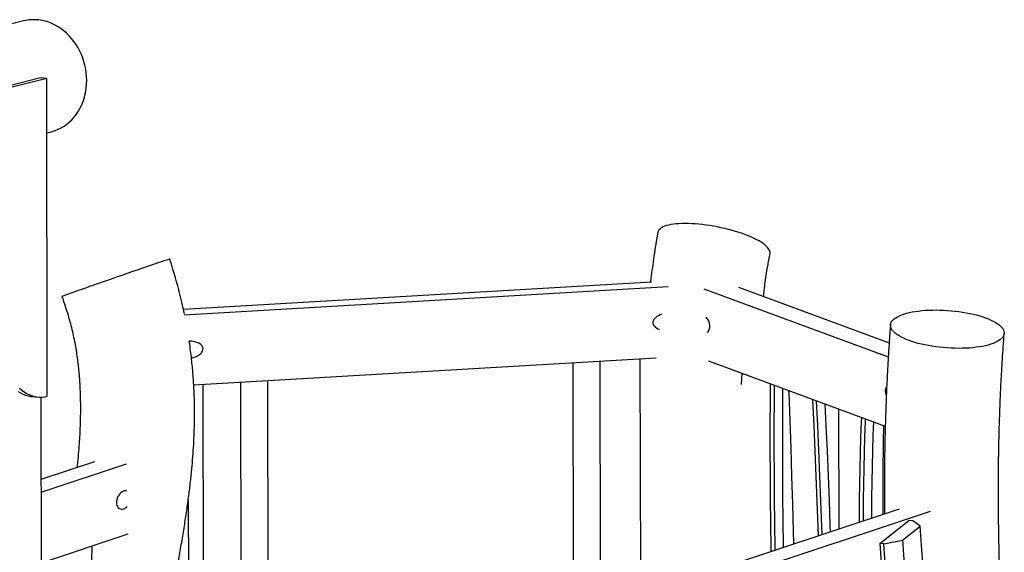
# Model space of a CAD drawing. Extents: x 0 to 2100, y 0 to 2970.
# Drawn here: x 1308 to 1653, y 922 to 1109 of the extents above; entities that cross this region are included whole.
import ezdxf

# ---------------------------------------------------------------- set-up
doc = ezdxf.new("R2010")
doc.units = 0
doc.header["$LTSCALE"] = 100
doc.layers.get('0').update_dxf_attribs({"linetype": 'CONTINUOUS'})

msp = doc.modelspace()

# ---------------------------------------------------------------- linework, layer by layer
at = {"color": 7, "linetype": 'Continuous'}
for p, q in [((1309.01, 1108.28), (1208.22, 1083.08)), ((1314.96, 1088.29), (1258.27, 1074.11)), ((1317.12, 1088.11), (1260.43, 1073.93)), ((1317.12, 1088.11), (1314.96, 1088.29)), ((1317.33, 976.79), (1317.12, 1088.11)), ((1317.16, 1069.09), (1318.71, 1069.48)), ((1531.3, 1034.31), (1530.59, 1030.34)), ((1530.61, 1030.34), (1530.61, 1030.32)), ((1362.23, 1018.27), (1362.22, 1018.31)), ((1365, 1007.29), (1529.02, 1016.86)), ((1365.24, 1005.36), (1534.82, 1015.26)), ((1547.38, 1014.48), (1612, 990.6)), ((1559.51, 1014.98), (1612.31, 995.47)), ((1612.75, 1001.82), (1612.64, 1000.33)), ((1368.64, 980.82), (1530.72, 990.28)), ((1501.49, 988.57), (1501.63, 916.19)), ((1511.13, 916.96), (1510.99, 989.13)), ((1524.99, 989.94), (1525.15, 907.99)), ((1549.04, 989.15), (1610.94, 966.28)), ((1560.55, 980.87), (1560.75, 984.82)), ((1372.21, 838.8), (1371.94, 981.01)), ((1385.04, 981.78), (1385.31, 839.56)), ((1394.81, 840.11), (1394.54, 982.33)), ((1312.01, 976.7), (1314.17, 976.53)), ((1315.29, 910.3), (1315.16, 976.5)), ((1594.59, 972.32), (1594.67, 930.3)), ((1315.22, 947.74), (1333.97, 953.96)), ((1315.23, 943.23), (1345.1, 953.15)), ((1366.69, 940.46), (1366.89, 838.49)), ((1615.76, 937.3), (1525.24, 907.26)), ((1626.7, 936.43), (1525.79, 902.93)), ((1609.08, 925.2), (1619.21, 933.23)), ((1620.59, 933.15), (1619.21, 933.23)), ((1623.19, 931.3), (1620.59, 933.15)), ((1315.27, 918.5), (1345.63, 928.57)), ((1617.01, 926.4), (1623.19, 931.3)), ((1610.45, 925.12), (1609.08, 925.2)), ((1610.45, 925.12), (1617.01, 926.4))]:
    msp.add_line(p, q, dxfattribs=at)
at = {"color": 7, "linetype": 'Continuous', "flags": 128}
for points in [[(1318.71, 1069.48), (1319.01, 1069.56), (1320.1, 1069.9), (1321.16, 1070.33), (1322.19, 1070.84), (1323.19, 1071.43), (1324.14, 1072.1), (1325.04, 1072.85), (1325.89, 1073.66), (1326.7, 1074.55), (1327.44, 1075.5), (1328.12, 1076.5), (1328.74, 1077.57), (1329.29, 1078.68), (1329.78, 1079.84), (1330.19, 1081.04), (1330.53, 1082.27), (1330.79, 1083.54), (1330.98, 1084.83), (1331.1, 1086.13), (1331.13, 1087.45), (1331.09, 1088.78), (1330.97, 1090.1), (1330.78, 1091.42), (1330.51, 1092.73), (1330.17, 1094.02), (1329.75, 1095.29), (1329.26, 1096.53), (1328.7, 1097.74), (1328.08, 1098.9), (1327.39, 1100.02), (1326.65, 1101.1), (1325.84, 1102.11), (1324.98, 1103.07), (1324.08, 1103.96), (1323.12, 1104.79), (1322.13, 1105.55), (1321.1, 1106.23), (1320.03, 1106.83), (1318.94, 1107.36), (1317.83, 1107.8), (1316.69, 1108.16), (1315.55, 1108.43), (1314.4, 1108.61), (1313.24, 1108.71), (1312.09, 1108.71), (1310.95, 1108.63), (1309.82, 1108.46), (1309.01, 1108.28)], [(1331.13, 1087.45), (1331.09, 1088.78), (1330.97, 1090.1), (1330.78, 1091.42), (1330.51, 1092.73), (1330.17, 1094.02), (1329.75, 1095.29), (1329.26, 1096.53), (1328.7, 1097.74), (1328.08, 1098.9), (1327.39, 1100.02), (1326.65, 1101.1), (1325.84, 1102.11), (1324.98, 1103.07), (1324.08, 1103.96), (1323.12, 1104.79), (1322.13, 1105.55), (1321.1, 1106.23), (1320.03, 1106.83), (1318.94, 1107.36), (1317.83, 1107.8), (1316.69, 1108.16), (1315.55, 1108.43), (1314.4, 1108.61), (1313.24, 1108.71), (1312.09, 1108.71), (1310.95, 1108.63), (1309.82, 1108.46), (1309.01, 1108.28)], [(1318.71, 1069.48), (1319.01, 1069.56), (1320.1, 1069.9), (1321.16, 1070.33), (1322.19, 1070.84), (1323.19, 1071.43), (1324.14, 1072.1), (1325.04, 1072.85), (1325.89, 1073.66), (1326.7, 1074.55), (1327.44, 1075.5), (1328.12, 1076.5), (1328.74, 1077.57), (1329.29, 1078.68), (1329.78, 1079.84), (1330.19, 1081.04), (1330.53, 1082.27), (1330.79, 1083.54), (1330.98, 1084.83), (1331.1, 1086.13), (1331.13, 1087.45)], [(1569.25, 1029.38), (1568.73, 1029.83), (1568.13, 1030.28), (1567.45, 1030.74), (1566.71, 1031.19), (1565.89, 1031.64), (1565, 1032.09), (1564.05, 1032.53), (1563.04, 1032.96), (1561.98, 1033.38), (1560.87, 1033.78), (1559.72, 1034.17), (1558.52, 1034.55), (1557.29, 1034.9), (1556.03, 1035.24), (1554.76, 1035.56), (1553.46, 1035.85), (1552.15, 1036.12), (1550.84, 1036.37), (1549.52, 1036.58), (1548.22, 1036.77), (1546.92, 1036.94), (1545.65, 1037.07), (1544.39, 1037.18), (1543.17, 1037.25), (1541.98, 1037.3), (1540.83, 1037.31), (1539.73, 1037.3), (1538.67, 1037.25), (1537.67, 1037.18), (1536.73, 1037.07), (1535.86, 1036.94), (1535.05, 1036.77), (1534.31, 1036.58), (1533.64, 1036.36), (1533.06, 1036.12), (1532.55, 1035.85), (1532.12, 1035.55), (1531.78, 1035.24), (1531.53, 1034.9), (1531.36, 1034.54), (1531.3, 1034.31)], [(1570.56, 1026.68), (1570.59, 1026.85), (1570.58, 1027.24), (1570.49, 1027.65), (1570.31, 1028.06), (1570.04, 1028.49), (1569.68, 1028.93), (1569.25, 1029.38)], [(1360.21, 1024.85), (1360.16, 1024.84), (1360.03, 1024.8), (1359.81, 1024.74), (1359.51, 1024.64), (1359.13, 1024.52), (1358.67, 1024.37), (1358.13, 1024.19), (1357.52, 1023.98), (1356.84, 1023.75), (1356.08, 1023.5), (1355.26, 1023.22), (1354.38, 1022.92), (1353.44, 1022.6), (1352.45, 1022.26), (1351.4, 1021.9), (1350.31, 1021.53), (1349.18, 1021.14), (1348.02, 1020.74), (1346.82, 1020.33), (1345.6, 1019.9), (1344.37, 1019.48), (1343.11, 1019.04), (1341.85, 1018.6), (1340.59, 1018.17), (1339.33, 1017.73), (1338.08, 1017.29), (1336.85, 1016.86), (1335.63, 1016.43), (1334.44, 1016.02), (1333.28, 1015.61)], [(1333.28, 1015.61), (1332.16, 1015.21), (1331.07, 1014.83), (1330.03, 1014.47), (1329.05, 1014.12), (1328.12, 1013.79), (1327.24, 1013.48), (1326.43, 1013.19), (1325.69, 1012.92), (1325.01, 1012.68), (1324.41, 1012.46), (1323.89, 1012.27), (1323.44, 1012.11), (1323.07, 1011.97), (1322.78, 1011.86), (1322.58, 1011.78), (1322.46, 1011.73), (1322.42, 1011.71), (1322.43, 1011.71)], [(1614.06, 999.21), (1613.63, 999.66), (1613.28, 1000.11), (1613.02, 1000.56), (1612.84, 1001.01), (1612.76, 1001.45), (1612.76, 1001.89), (1612.85, 1002.32), (1613.03, 1002.75), (1613.3, 1003.16), (1613.66, 1003.56), (1614.1, 1003.95), (1614.62, 1004.32), (1615.23, 1004.67), (1615.91, 1005), (1616.66, 1005.31), (1617.49, 1005.6), (1618.39, 1005.86), (1619.35, 1006.1), (1620.37, 1006.32), (1621.45, 1006.51), (1622.57, 1006.66), (1623.74, 1006.8), (1624.95, 1006.9), (1626.2, 1006.97), (1627.47, 1007.01), (1628.77, 1007.03), (1630.08, 1007.01), (1631.41, 1006.96), (1632.74, 1006.89), (1634.08, 1006.78), (1635.4, 1006.64), (1636.72, 1006.48), (1638.01, 1006.29), (1639.28, 1006.07), (1640.53, 1005.83), (1641.74, 1005.56), (1642.9, 1005.27), (1644.03, 1004.95), (1645.1, 1004.62), (1646.11, 1004.26), (1647.07, 1003.89), (1647.96, 1003.5), (1648.78, 1003.1), (1649.54, 1002.69), (1650.21, 1002.26), (1650.81, 1001.83), (1651.33, 1001.39)], [(1651.33, 1001.39), (1651.76, 1000.94), (1652.11, 1000.49), (1652.37, 1000.04), (1652.55, 999.6), (1652.63, 999.15), (1652.63, 998.71), (1652.54, 998.28), (1652.36, 997.85), (1652.09, 997.44), (1651.73, 997.04), (1651.29, 996.65), (1650.77, 996.28), (1650.17, 995.93), (1649.48, 995.6), (1648.73, 995.29), (1647.9, 995), (1647, 994.74), (1646.04, 994.5), (1645.02, 994.28), (1643.95, 994.1), (1642.82, 993.94), (1641.65, 993.8), (1640.44, 993.7), (1639.19, 993.63), (1637.92, 993.59), (1636.62, 993.57), (1635.31, 993.59), (1633.98, 993.64), (1632.65, 993.72), (1631.32, 993.82), (1629.99, 993.96), (1628.68, 994.12), (1627.38, 994.31), (1626.11, 994.53), (1624.86, 994.77), (1623.66, 995.04), (1622.49, 995.33), (1621.37, 995.65), (1620.3, 995.98), (1619.28, 996.34), (1618.32, 996.71), (1617.43, 997.1), (1616.61, 997.5), (1615.86, 997.91), (1615.18, 998.34), (1614.58, 998.77), (1614.06, 999.21)], [(1570.96, 922.44), (1570.95, 923.53), (1570.82, 932.18), (1570.73, 940.82), (1570.68, 949.44), (1570.66, 958.06), (1570.67, 966.66), (1570.72, 975.25), (1570.78, 981.12)], [(1572.35, 922.9), (1572.34, 923.61), (1572.22, 932.26), (1572.13, 940.9), (1572.08, 949.53), (1572.06, 958.14), (1572.07, 966.74), (1572.12, 975.33), (1572.17, 980.6)], [(1307.09, 978.51), (1307.94, 977.99), (1308.8, 977.55), (1309.68, 977.2), (1310.58, 976.94), (1311.48, 976.76), (1312.01, 976.7)], [(1307.61, 979.64), (1308.42, 978.95), (1309.25, 978.34), (1310.09, 977.81), (1310.96, 977.37), (1311.84, 977.02), (1312.74, 976.76), (1313.64, 976.58), (1314.56, 976.5), (1315.48, 976.51), (1316.4, 976.61), (1317.33, 976.79)], [(1574.99, 979.56), (1574.97, 976.74), (1574.91, 968.08), (1574.9, 959.4), (1574.92, 950.71), (1574.97, 942), (1575.06, 933.29), (1575.18, 924.56), (1575.19, 923.84)], [(1578.9, 925.07), (1578.79, 929.46), (1578.54, 939.15), (1578.26, 948.85), (1577.95, 958.56), (1577.6, 968.27), (1577.22, 977.98), (1577.19, 978.75)], [(1585.42, 975.71), (1585.44, 975.39), (1585.88, 966.53), (1586.28, 957.67), (1586.66, 948.82), (1587, 939.96), (1587.31, 931.11), (1587.41, 927.9)], [(1588.8, 928.36), (1588.71, 931.19), (1588.4, 940.04), (1588.06, 948.9), (1587.68, 957.76), (1587.28, 966.61), (1586.85, 975.18)], [(1589.78, 974.1), (1590.16, 966.38), (1590.56, 957.65), (1590.92, 948.93), (1591.26, 940.21), (1591.56, 931.5), (1591.63, 929.3)], [(1601.88, 932.7), (1601.89, 935.05), (1601.93, 940.55), (1602, 946.04), (1602.11, 951.51), (1602.25, 956.96), (1602.42, 962.4), (1602.63, 967.81), (1602.69, 969.33)], [(1603.28, 933.16), (1603.28, 935.13), (1603.32, 940.64), (1603.4, 946.12), (1603.5, 951.59), (1603.64, 957.05), (1603.82, 962.48), (1604.02, 967.89), (1604.06, 968.82)], [(1606.81, 967.8), (1606.64, 963.18), (1606.47, 957.7), (1606.33, 952.21), (1606.23, 946.7), (1606.16, 941.17), (1606.12, 935.62), (1606.12, 934.1)], [(1610.32, 966.51), (1610.24, 960.33), (1610.14, 950.5), (1610.08, 940.65), (1610.06, 935.41)], [(1624.33, 915.02), (1623.78, 923.17), (1623.19, 931.3)], [(1609.08, 925.2), (1609.61, 916.87), (1610.1, 908.51), (1610.55, 900.13), (1610.96, 891.73), (1611.34, 883.3), (1611.68, 874.85), (1611.99, 866.38), (1612.25, 857.89), (1612.48, 849.38), (1612.67, 840.85), (1612.82, 832.31), (1612.94, 823.75), (1613.02, 815.18), (1613.06, 806.59), (1613.06, 798), (1613.02, 789.38), (1612.95, 780.76), (1612.84, 772.13), (1612.69, 763.49)], [(1614.07, 763.41), (1614.22, 772.05), (1614.33, 780.68), (1614.4, 789.3), (1614.43, 797.91), (1614.43, 806.51), (1614.39, 815.1), (1614.31, 823.67), (1614.2, 832.23), (1614.04, 840.77), (1613.85, 849.3), (1613.62, 857.8), (1613.36, 866.29), (1613.06, 874.76), (1612.72, 883.21), (1612.34, 891.64), (1611.92, 900.05), (1611.47, 908.43), (1610.98, 916.79), (1610.45, 925.12)], [(1617.01, 926.4), (1617.54, 918.01), (1618.03, 909.59), (1618.49, 901.15), (1618.91, 892.68), (1619.29, 884.2), (1619.63, 875.69), (1619.94, 867.16), (1620.2, 858.6), (1620.43, 850.04), (1620.63, 841.45), (1620.78, 832.85), (1620.9, 824.23), (1620.98, 815.59), (1621.02, 806.94), (1621.02, 798.28), (1620.99, 789.61), (1620.91, 780.93), (1620.8, 772.24), (1620.65, 763.53)], [(1332.09, 836.46), (1332.08, 844.62), (1332.1, 856.16), (1332.15, 867.71), (1332.25, 879.28), (1332.38, 890.85), (1332.55, 902.43), (1332.76, 914.02), (1332.99, 924.38)]]:
    msp.add_lwpolyline(points, dxfattribs=at)
at = {"color": 7, "linetype": 'Continuous'}
for centre, major_axis, ratio, start_param, end_param in [((1535.35, 1002.92), (5.82, 0.47), 0.528633, 2.003146, 4.023009), ((1547.2, 1002.19), (-1.05, 3.13), 0.643321, 3.312508, 5.332371), ((1366.08, 993.04), (5.82, 0.47), 0.528633, 4.976311, 7.642926), ((1613.23, 977.79), (-1.05, 3.13), 0.643321, 0.423717, 1.643142), ((1344.06, 940.43), (1.32, 3.07), 0.697132, 0.063556, 4.23258)]:
    msp.add_ellipse(centre, major_axis=major_axis, ratio=ratio, start_param=start_param, end_param=end_param, dxfattribs=at)
for points, knots in [([(1530.59, 1030.32), (1530.57, 1030.22), (1530.31, 1028.76), (1529.89, 1025.97), (1529.33, 1022.03), (1528.94, 1019.01), (1528.75, 1017.3), (1528.7, 1016.84)], [0, 0, 0, 0, 0.023297, 0.332492, 0.624451, 0.899228, 1, 1, 1, 1]), ([(1362.23, 1018.31), (1361.94, 1019.29), (1361.3, 1021.48), (1360.6, 1023.65), (1360.21, 1024.85)], [0, 0, 0, 0, 0.448397, 1, 1, 1, 1]), ([(1568.28, 1011.74), (1568.36, 1012.45), (1568.55, 1014.14), (1568.9, 1016.87), (1569.36, 1019.98), (1569.9, 1023.29), (1570.34, 1025.52), (1570.56, 1026.68)], [0, 0, 0, 0, 0.13929, 0.331112, 0.538383, 0.761204, 1, 1, 1, 1]), ([(1365.35, 1005.65), (1365.13, 1006.72), (1364.64, 1009.03), (1363.77, 1012.64), (1362.95, 1015.78), (1362.4, 1017.67), (1362.23, 1018.26)], [0, 0, 0, 0, 0.251549, 0.545754, 0.856461, 1, 1, 1, 1]), ([(1322.43, 1011.71), (1322.82, 1010.6), (1323.59, 1008.46), (1324.58, 1005.3), (1325.41, 1002.31), (1326.11, 999.49), (1326.68, 996.82), (1327.19, 994.18), (1327.61, 991.58), (1327.96, 989.03), (1328.23, 986.69), (1328.43, 984.55), (1328.58, 982.6), (1328.69, 980.79), (1328.78, 979), (1328.85, 977.07), (1328.9, 974.92), (1328.92, 972.56), (1328.9, 969.98), (1328.83, 967.17), (1328.71, 964.14), (1328.53, 960.87), (1328.27, 957.36), (1328, 954.34), (1327.8, 952.49), (1327.74, 951.89)], [0, 0, 0, 0, 0.057771, 0.111933, 0.162755, 0.210457, 0.255211, 0.297154, 0.343117, 0.385438, 0.424201, 0.459454, 0.491838, 0.520609, 0.548881, 0.580656, 0.616002, 0.654986, 0.697683, 0.744072, 0.794342, 0.848605, 0.90699, 0.969642, 1, 1, 1, 1]), ([(1612.65, 1000.33), (1612.57, 999.27), (1612.38, 996.73), (1612.13, 992.77), (1611.87, 988.54), (1611.66, 984.52), (1611.47, 980.71), (1611.31, 977.12), (1611.18, 973.72), (1611.06, 970.28), (1610.95, 966.83), (1610.86, 963.39), (1610.8, 960.26), (1610.74, 957.41), (1610.71, 954.89), (1610.68, 952.68), (1610.66, 950.77), (1610.65, 949.11), (1610.64, 947.7), (1610.63, 946.53), (1610.63, 945.63), (1610.63, 944.97), (1610.63, 944.47), (1610.63, 943.93), (1610.63, 943.24), (1610.63, 942.33), (1610.63, 941.22), (1610.64, 939.64), (1610.65, 937.75), (1610.66, 936.3), (1610.66, 935.61)], [0, 0, 0, 0, 0.050748, 0.121118, 0.187678, 0.250568, 0.309918, 0.365843, 0.418448, 0.467828, 0.52546, 0.578279, 0.626417, 0.66999, 0.709096, 0.742088, 0.771215, 0.796531, 0.81808, 0.835901, 0.850024, 0.859205, 0.865725, 0.873053, 0.883589, 0.897318, 0.914219, 0.934269, 0.968781, 1, 1, 1, 1]), ([(1652.66, 876.77), (1652.57, 878.55), (1652.36, 882.82), (1652.05, 889.47), (1651.73, 896.63), (1651.45, 903.49), (1651.21, 910.05), (1651.01, 916.2), (1650.86, 921.95), (1650.75, 927.3), (1650.67, 932.37), (1650.62, 937.16), (1650.6, 940.93), (1650.6, 943.71), (1650.6, 945.54), (1650.6, 947.15), (1650.61, 948.55), (1650.62, 949.72), (1650.62, 950.63), (1650.63, 951.31), (1650.64, 951.83), (1650.64, 952.35), (1650.65, 953.02), (1650.66, 953.9), (1650.67, 955), (1650.69, 956.41), (1650.72, 958.15), (1650.76, 960.26), (1650.82, 962.67), (1650.89, 965.39), (1650.98, 968.42), (1651.09, 971.58), (1651.22, 974.86), (1651.36, 978.23), (1651.54, 981.84), (1651.75, 985.71), (1652, 989.83), (1652.29, 994.22), (1652.52, 997.23), (1652.64, 998.78)], [0, 0, 0, 0, 0.043124, 0.103151, 0.16079, 0.216061, 0.268971, 0.319512, 0.364979, 0.408303, 0.449456, 0.488402, 0.525102, 0.541636, 0.556714, 0.569985, 0.581429, 0.591033, 0.598782, 0.603939, 0.60772, 0.611442, 0.616903, 0.624122, 0.633109, 0.643878, 0.658719, 0.676043, 0.695891, 0.718313, 0.743366, 0.771121, 0.797121, 0.825225, 0.855499, 0.88802, 0.922876, 0.960165, 1, 1, 1, 1]), ([(1358.6, 894.71), (1358.99, 896.74), (1359.83, 901.04), (1361.09, 907.52), (1362.34, 914.06), (1363.49, 920.3), (1364.53, 926.26), (1365.46, 931.92), (1366.28, 937.33), (1366.99, 942.52), (1367.58, 947.49), (1368.06, 952.22), (1368.42, 956.69), (1368.68, 960.88), (1368.85, 964.8), (1368.93, 968.43), (1368.94, 971.62), (1368.9, 974.38), (1368.84, 976.75), (1368.75, 978.91), (1368.64, 980.88), (1368.52, 982.77), (1368.36, 984.83), (1368.15, 987.18), (1367.88, 989.86), (1367.53, 992.76), (1367.25, 994.88), (1367.07, 996.02), (1367.05, 996.13)], [0, 0, 0, 0, 0.061086, 0.129294, 0.194822, 0.257639, 0.316671, 0.373049, 0.426761, 0.4778, 0.527123, 0.573664, 0.617422, 0.658399, 0.696589, 0.731985, 0.764576, 0.789526, 0.812512, 0.833517, 0.852524, 0.869985, 0.888543, 0.912375, 0.938358, 0.966527, 0.996923, 1, 1, 1, 1])]:
    msp.add_open_spline(points, degree=3, knots=knots, dxfattribs=at)

doc.saveas('drawing.dxf')
